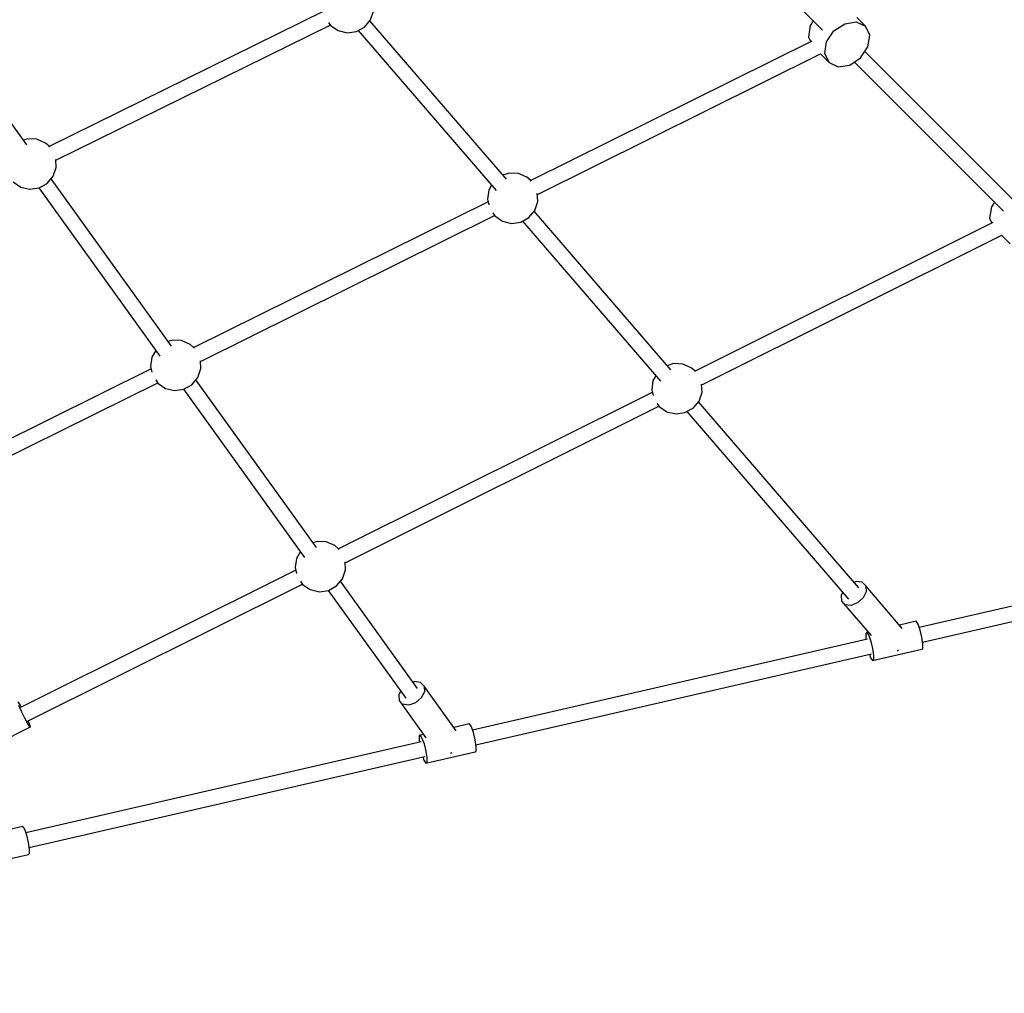
# Model space of a CAD drawing. Units: millimetres. Extents: x 168 to 14668, y 186 to 14686.
# Drawn here: x 9778 to 10929, y 3001 to 4138 of the extents above; entities that cross this region are included whole.
import ezdxf

# ---------------------------------------------------------------- set-up
doc = ezdxf.new("R2010")
doc.units = ezdxf.units.MM
doc.layers.add('PV-E68E', color=7, linetype='Continuous')

# ---------------------------------------------------------------- blocks, each defined once
blk = doc.blocks.new('*U1')
at = {"layer": 'PV-E68E'}
for p, q in [((10385.5, 4228.8), (10559.9, 4054.4)), ((9630.2, 3920.1), (9489.4, 4116)), ((9977.1, 4076.5), (9656.3, 3918.4)), ((10031.7, 4066.3), (10035.2, 4076.6)), ((9982.7, 4063.2), (9985, 4059.8)), ((10024.8, 4057.9), (10031.7, 4066.3)), ((10190.6, 3880), (10030.9, 4065.3)), ((10549.3, 4065), (10545.7, 4059.7)), ((10586, 4061.8), (10599.5, 4063.9)), ((10599.5, 4063.9), (10610.2, 4058.9)), ((10610.2, 4058.9), (10600.1, 4069)), ((9663.9, 3902.2), (9984.7, 4060.2)), ((9985, 4059.8), (9994, 4053.7)), ((9994, 4053.7), (10004.5, 4051.2)), ((10004.5, 4051.2), (10015.3, 4052.7)), ((10015.3, 4052.7), (10024.8, 4057.9)), ((10017.4, 4053.8), (10178.6, 3866.8)), ((10545.7, 4059.7), (10543.7, 4046.2)), ((10564.8, 4040.6), (10573.3, 4053.3)), ((10573.3, 4053.3), (10586, 4061.8)), ((10615.2, 4048.2), (10610.2, 4058.9)), ((10547.4, 4041.3), (10219.1, 3878.5)), ((10543.7, 4046.2), (10546.2, 4040.7)), ((10562.7, 4027.1), (10564.8, 4040.6)), ((10613.1, 4034.7), (10615.2, 4048.2)), ((10604.6, 4022), (10613.1, 4034.7)), ((10784, 3854.9), (10609.6, 4029.3)), ((10226.8, 3862.3), (10557.8, 4026.4)), ((10557.6, 4026.5), (10567.7, 4016.4)), ((10567.7, 4016.4), (10562.7, 4027.1)), ((10591.9, 4013.5), (10604.6, 4022)), ((10597.3, 4017), (10771.7, 3842.6)), ((10567.7, 4016.4), (10578.4, 4011.4)), ((10578.4, 4011.4), (10591.9, 4013.5)), ((9631, 3927.2), (9626.2, 3925.6)), ((9641.8, 3926.7), (9631, 3927.2)), ((9651.8, 3922.3), (9641.8, 3926.7)), ((9655.9, 3918.9), (9651.8, 3922.3)), ((9656.9, 3917.7), (9655.9, 3918.9)), ((9664.3, 3893.9), (9663.9, 3903)), ((9660.9, 3883.6), (9664.3, 3893.9)), ((9653.9, 3875.2), (9660.9, 3883.6)), ((9799.3, 3684.8), (9658.5, 3880.7)), ((10193.8, 3887.3), (10186.5, 3884.8)), ((10204.7, 3886.8), (10193.8, 3887.3)), ((10214.6, 3882.4), (10204.7, 3886.8)), ((10218.8, 3878.9), (10214.6, 3882.4)), ((10219.6, 3877.9), (10218.8, 3878.9)), ((9614.2, 3877.1), (9623.1, 3870.9)), ((9623.1, 3870.9), (9633.7, 3868.4)), ((9633.7, 3868.4), (9644.4, 3869.9)), ((9644.2, 3869.9), (9785.5, 3673.3)), ((9644.4, 3869.9), (9653.9, 3875.2)), ((10169.9, 3867.4), (10168.4, 3856.6)), ((10173.1, 3873.2), (10169.9, 3867.4)), ((10168.4, 3856.6), (10169.9, 3850.1)), ((10227.2, 3853.9), (10226.7, 3863.3)), ((10169.1, 3853.7), (9825.3, 3683.3)), ((10223.7, 3843.6), (10227.2, 3853.9)), ((10757.5, 3847.9), (10755.4, 3834.4)), ((10761, 3853.3), (10757.5, 3847.9)), ((9833, 3667), (10176.8, 3837.5)), ((10174.5, 3840.7), (10177, 3837.1)), ((10177, 3837.1), (10186, 3831)), ((10207.3, 3830), (10216.8, 3835.3)), ((10216.8, 3835.3), (10223.7, 3843.6)), ((10382.6, 3657.4), (10222.9, 3842.6)), ((10755.4, 3834.4), (10758, 3828.9)), ((10186, 3831), (10196.5, 3828.5)), ((10196.5, 3828.5), (10207.3, 3830)), ((10209.4, 3831.1), (10370.6, 3644.1)), ((10759.2, 3829.5), (10411, 3655.9)), ((10418.8, 3639.7), (10769.6, 3814.6)), ((10769.4, 3814.8), (10779.5, 3804.7)), ((9800.1, 3692), (9795.3, 3690.4)), ((9810.9, 3691.5), (9800.1, 3692)), ((9820.9, 3687.1), (9810.9, 3691.5)), ((9825, 3683.6), (9820.9, 3687.1)), ((9825.9, 3682.7), (9825, 3683.6)), ((9776.1, 3672.1), (9774.6, 3661.4)), ((9780.6, 3680.1), (9776.1, 3672.1)), ((9774.6, 3661.4), (9776.2, 3654.8)), ((9833.4, 3658.7), (9833, 3668)), ((10385.8, 3664.6), (10378.5, 3662.1)), ((10396.7, 3664.1), (10385.8, 3664.6)), ((10406.6, 3659.7), (10396.7, 3664.1)), ((9775.3, 3658.5), (9416.4, 3480.5)), ((9823, 3640), (9830, 3648.4)), ((9830, 3648.4), (9833.4, 3658.7)), ((10365.1, 3650.5), (10361.9, 3644.7)), ((10410.8, 3656.2), (10406.6, 3659.7)), ((10411.6, 3655.3), (10410.8, 3656.2)), ((9424.1, 3464.3), (9783, 3642.2)), ((9780.8, 3645.5), (9783.3, 3641.8)), ((9783.3, 3641.8), (9792.2, 3635.7)), ((9813.5, 3634.7), (9823, 3640)), ((9968.4, 3449.6), (9827.6, 3645.5)), ((10361.9, 3644.7), (10360.4, 3634)), ((10419.2, 3631.2), (10418.7, 3640.7)), ((9792.2, 3635.7), (9802.8, 3633.2)), ((9802.8, 3633.2), (9813.5, 3634.7)), ((9813.3, 3634.7), (9954.6, 3438.1)), ((10361.1, 3631), (9994.4, 3448.1)), ((10360.4, 3634), (10362, 3627.3)), ((10415.7, 3620.9), (10419.2, 3631.2)), ((10002.1, 3431.9), (10368.8, 3614.8)), ((10366.5, 3618.1), (10369, 3614.4)), ((10369, 3614.4), (10378, 3608.3)), ((10408.8, 3612.6), (10415.7, 3620.9)), ((10602.3, 3402.6), (10414.9, 3619.9)), ((10378, 3608.3), (10388.5, 3605.8)), ((10388.5, 3605.8), (10399.3, 3607.3)), ((10399.3, 3607.3), (10408.8, 3612.6)), ((10401.4, 3608.5), (10590.4, 3389.3)), ((9969.2, 3456.8), (9964.4, 3455.2)), ((9980, 3456.3), (9969.2, 3456.8)), ((9989.9, 3451.9), (9980, 3456.3)), ((9949.7, 3445), (9945.2, 3436.9)), ((9994.1, 3448.4), (9989.9, 3451.9)), ((9994.9, 3447.5), (9994.1, 3448.4)), ((9945.2, 3436.9), (9943.7, 3426.2)), ((10002.5, 3423.5), (10002.1, 3432.9)), ((10992.7, 3429.7), (10673.1, 3356.3)), ((9944.4, 3423.2), (9622.8, 3262.8)), ((9943.7, 3426.2), (9945.3, 3419.5)), ((9999, 3413.2), (10002.5, 3423.5)), ((9630.8, 3246.7), (9952.1, 3407)), ((9949.9, 3410.3), (9952.3, 3406.7)), ((9952.3, 3406.7), (9961.3, 3400.5)), ((9992.1, 3404.8), (9999, 3413.2)), ((10086.7, 3285.1), (9996.7, 3410.3)), ((10599.5, 3409.9), (10596.8, 3408.9)), ((10606.3, 3409.2), (10599.5, 3409.9)), ((10610.5, 3404.8), (10606.3, 3409.2)), ((10677, 3339.2), (10997.2, 3412.8)), ((9961.3, 3400.5), (9971.9, 3398)), ((9971.9, 3398), (9982.6, 3399.5)), ((9982.4, 3399.5), (10072.9, 3273.6)), ((9982.6, 3399.5), (9992.1, 3404.8)), ((10583.4, 3397.3), (10581.7, 3393.7)), ((10610.9, 3398.1), (10607.4, 3390.8)), ((10653.3, 3355.2), (10610.5, 3404.8)), ((10610.5, 3404.8), (10610.9, 3398.1)), ((10581.7, 3393.7), (10582.1, 3387)), ((10586.3, 3382.7), (10582.1, 3387)), ((10582.1, 3387), (10616.8, 3346.8)), ((10600.9, 3384.9), (10593.1, 3381.9)), ((10607.4, 3390.8), (10600.9, 3384.9)), ((10593.1, 3381.9), (10586.3, 3382.7)), ((10669.6, 3363.7), (10649.9, 3359.1)), ((10671.7, 3360.2), (10669.6, 3363.7)), ((10610.7, 3349.4), (10610.6, 3344.3)), ((10611.9, 3350.4), (10610.7, 3349.4)), ((10613.4, 3350.8), (10611.9, 3350.4)), ((10611.9, 3350.4), (10614, 3347)), ((10674.1, 3353.3), (10671.7, 3360.2)), ((10676.2, 3344.8), (10674.1, 3353.3)), ((10612.8, 3342.5), (10151, 3236.4)), ((10610.6, 3344.3), (10611, 3342.1)), ((10614, 3347), (10616.4, 3340.1)), ((10616.4, 3340.1), (10618.5, 3331.6)), ((10677.3, 3336.9), (10676.2, 3344.8)), ((10618.4, 3317.6), (10676.1, 3330.9)), ((10618.5, 3331.6), (10619.6, 3323.7)), ((10647.4, 3329.2), (10648.5, 3329.6)), ((10648.5, 3329.6), (10649, 3330)), ((10676.1, 3330.9), (10677.3, 3331.8)), ((10677.3, 3331.8), (10677.3, 3336.9)), ((10154.9, 3219.3), (10617.4, 3325.5)), ((10614.9, 3325), (10616.3, 3321)), ((10616.3, 3321), (10618.4, 3317.6)), ((10619.6, 3318.6), (10618.4, 3317.6)), ((10619.6, 3323.7), (10619.6, 3318.6)), ((10083.2, 3293), (10081.4, 3292.4)), ((10090.3, 3292), (10083.2, 3293)), ((10094.5, 3287.6), (10090.3, 3292)), ((10066.9, 3281.9), (10064.7, 3277.7)), ((10094.8, 3281), (10091.1, 3273.9)), ((10132, 3235.5), (10094.5, 3287.6)), ((10094.5, 3287.6), (10094.8, 3281)), ((9622.2, 3265.8), (9619.8, 3269.6)), ((10064.7, 3277.7), (10065.1, 3271.1)), ((10069.3, 3266.7), (10065.1, 3271.1)), ((10065.1, 3271.1), (10096.5, 3227.3)), ((10091.1, 3273.9), (10084.3, 3268.3)), ((9623.7, 3258.3), (9620.6, 3265.3)), ((9623.6, 3263.2), (9622.2, 3265.8)), ((9627.7, 3250.5), (9623.7, 3258.3)), ((10076.4, 3265.7), (10069.3, 3266.7)), ((10084.3, 3268.3), (10076.4, 3265.7)), ((9631.3, 3243.7), (9627.7, 3250.5)), ((9632.9, 3244.3), (9631.6, 3247.2)), ((9556.5, 3201.3), (9634.4, 3240.2)), ((9633.8, 3240), (9631.3, 3243.7)), ((9634.4, 3240.2), (9632.9, 3244.3)), ((9634.4, 3240.2), (9633.8, 3240)), ((10147.5, 3243.8), (10129.1, 3239.5)), ((10149.6, 3240.4), (10147.5, 3243.8)), ((10152, 3233.5), (10149.6, 3240.4)), ((10090.8, 3222.6), (9628.9, 3116.5)), ((10088.6, 3229.6), (10088.5, 3224.4)), ((10088.5, 3224.4), (10088.9, 3222.2)), ((10089.8, 3230.5), (10088.6, 3229.6)), ((10093.6, 3231.4), (10089.8, 3230.5)), ((10089.8, 3230.5), (10091.9, 3227.1)), ((10091.9, 3227.1), (10094.3, 3220.2)), ((10154.1, 3224.9), (10152, 3233.5)), ((10155.3, 3217.1), (10154.1, 3224.9)), ((10094.3, 3220.2), (10096.4, 3211.7)), ((10096.3, 3197.7), (10154, 3211)), ((10096.4, 3211.7), (10097.6, 3203.8)), ((10154, 3211), (10155.2, 3211.9)), ((10155.2, 3211.9), (10155.3, 3217.1)), ((9632.8, 3099.4), (10095.3, 3205.6)), ((10092.8, 3205.1), (10094.2, 3201.1)), ((10094.2, 3201.1), (10096.3, 3197.7)), ((10097.6, 3203.8), (10097.5, 3198.7)), ((10125.3, 3209.4), (10126.5, 3209.7)), ((10126.5, 3209.7), (10127, 3210.1)), ((10097.5, 3198.7), (10096.3, 3197.7)), ((9625.4, 3123.9), (9608.4, 3120)), ((9627.5, 3120.5), (9625.4, 3123.9)), ((9629.9, 3113.6), (9627.5, 3120.5)), ((9632, 3105), (9629.9, 3113.6)), ((9633.2, 3097.2), (9632, 3105)), ((9633.2, 3092.1), (9633.2, 3097.2)), ((9574.2, 3077.8), (9631.9, 3091.1)), ((9631.9, 3091.1), (9633.2, 3092.1))]:
    blk.add_line(p, q, dxfattribs=at)
blk = doc.blocks.new('208')
at = {"layer": 'PV-E68E'}
blk.add_circle((7418.3, 7436.5), 7250, dxfattribs=at)
blk.add_blockref('*U1', (156.3, 71.9), dxfattribs=at)

msp = doc.modelspace()

# ---------------------------------------------------------------- block references
msp.add_blockref('208', (0, 0))

doc.saveas('drawing.dxf')
